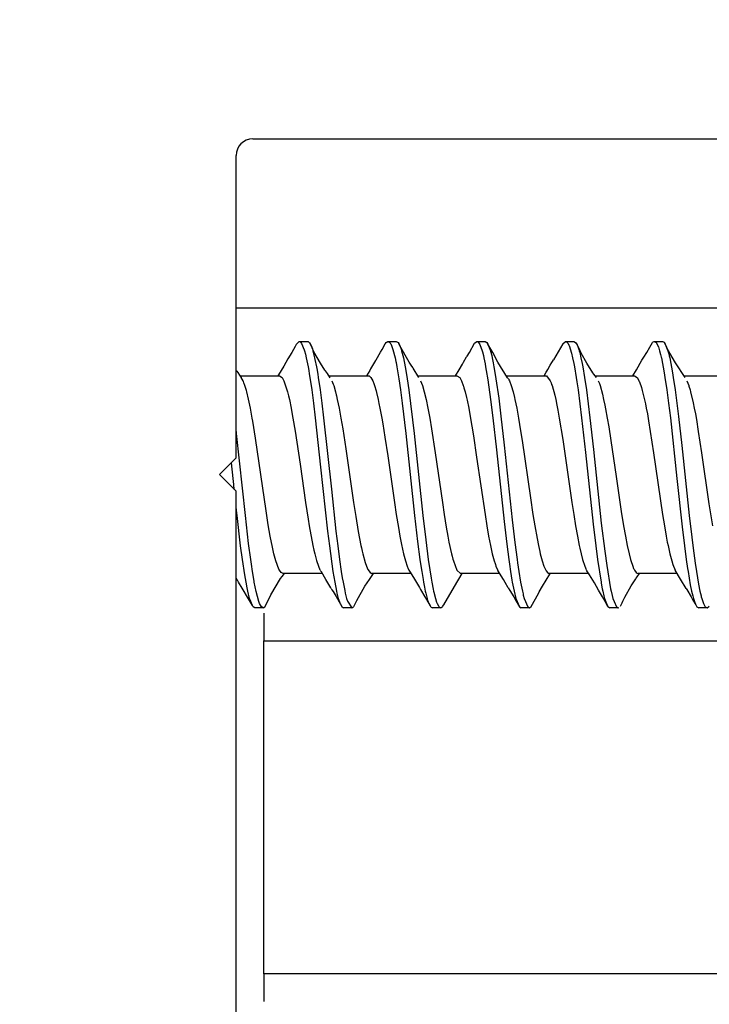
# Model space of a CAD drawing. Units: millimetres. Extents: x -4037 to -1679, y -2759 to -1097.
# Drawn here: x -3705 to -3692, y -2033 to -2015 of the extents above; entities that cross this region are included whole.
import ezdxf

# ---------------------------------------------------------------- set-up
doc = ezdxf.new("R2010")
doc.units = ezdxf.units.MM
doc.layers.add('1', color=7, linetype='Continuous')
doc.styles.add('CONVERTER_11', font='txt.shx', dxfattribs={"width": 0.9})
doc.dimstyles.new('ME10_DIM_73', dxfattribs={"dimtxt": 7, "dimasz": 7, "dimexe": 4, "dimexo": 0, "dimgap": 4, "dimtad": 0, "dimdsep": 46, "dimtxsty": 'CONVERTER_11', "dimsah": 1, "dimcen": 0.09, "dimclrd": 3, "dimclre": 3, "dimclrt": 4, "dimadec": 0, "dimazin": 0, "dimtfac": 1, "dimtdec": 4, "dimtix": 1, "dimtmove": 0, "dimatfit": 3, "dimfxl": 0, "dimtolj": 1, "dimtzin": 0, "dimarcsym": 0})

# ---------------------------------------------------------------- blocks, each defined once
blk = doc.blocks.new('Fahrflügel', base_point=(-420, -191))
at = {"color": 4, "linetype": 'Continuous'}
for p, q in [((-3700.709, -2017.392), (-3685.009, -2017.392)), ((-3701.009, -2023.142), (-3701.009, -2017.692)), ((-3683.009, -2020.442), (-3701.009, -2020.442)), ((-3699.946, -2021.134), (-3700.004, -2021.24)), ((-3699.924, -2021.096), (-3699.946, -2021.134)), ((-3699.924, -2021.096), (-3699.871, -2021.042)), ((-3699.871, -2021.042), (-3699.858, -2021.045)), ((-3699.871, -2021.042), (-3699.721, -2021.042)), ((-3699.858, -2021.045), (-3699.839, -2021.061)), ((-3699.839, -2021.061), (-3699.827, -2021.077)), ((-3699.827, -2021.077), (-3699.78, -2021.194)), ((-3699.721, -2021.042), (-3699.708, -2021.045)), ((-3699.708, -2021.045), (-3699.689, -2021.061)), ((-3699.689, -2021.061), (-3699.682, -2021.07)), ((-3699.682, -2021.07), (-3699.657, -2021.117)), ((-3699.654, -2021.123), (-3699.682, -2021.07)), ((-3699.657, -2021.117), (-3699.634, -2021.178)), ((-3699.638, -2021.157), (-3699.654, -2021.123)), ((-3699.608, -2021.227), (-3699.638, -2021.157)), ((-3699.634, -2021.178), (-3699.625, -2021.21)), ((-3698.404, -2021.235), (-3698.378, -2021.188)), ((-3698.378, -2021.188), (-3698.319, -2021.085)), ((-3698.319, -2021.085), (-3698.302, -2021.061)), ((-3698.302, -2021.061), (-3698.271, -2021.042)), ((-3698.271, -2021.042), (-3698.239, -2021.061)), ((-3698.271, -2021.042), (-3698.121, -2021.042)), ((-3698.239, -2021.061), (-3698.231, -2021.071)), ((-3698.231, -2021.071), (-3698.222, -2021.087)), ((-3698.222, -2021.087), (-3698.207, -2021.117)), ((-3698.207, -2021.117), (-3698.181, -2021.189)), ((-3698.181, -2021.189), (-3698.143, -2021.338)), ((-3698.121, -2021.042), (-3698.089, -2021.061)), ((-3698.089, -2021.061), (-3698.076, -2021.08)), ((-3698.076, -2021.08), (-3698.057, -2021.117)), ((-3698.062, -2021.112), (-3698.076, -2021.08)), ((-3697.889, -2021.415), (-3698.062, -2021.112)), ((-3698.057, -2021.117), (-3698.028, -2021.199)), ((-3696.804, -2021.241), (-3696.713, -2021.075)), ((-3696.713, -2021.075), (-3696.671, -2021.042)), ((-3696.671, -2021.042), (-3696.652, -2021.049)), ((-3696.671, -2021.042), (-3696.521, -2021.042)), ((-3696.652, -2021.049), (-3696.639, -2021.061)), ((-3696.639, -2021.061), (-3696.616, -2021.097)), ((-3696.616, -2021.097), (-3696.575, -2021.21)), ((-3696.521, -2021.042), (-3696.489, -2021.061)), ((-3696.489, -2021.061), (-3696.469, -2021.09)), ((-3696.469, -2021.09), (-3696.425, -2021.21)), ((-3696.382, -2021.242), (-3696.469, -2021.09)), ((-3695.12, -2021.087), (-3695.289, -2021.375)), ((-3695.12, -2021.087), (-3695.071, -2021.042)), ((-3695.071, -2021.042), (-3695.058, -2021.045)), ((-3695.071, -2021.042), (-3694.921, -2021.042)), ((-3695.058, -2021.045), (-3695.039, -2021.061)), ((-3695.039, -2021.061), (-3695.025, -2021.081)), ((-3695.025, -2021.081), (-3695.011, -2021.108)), ((-3695.011, -2021.108), (-3695.007, -2021.117)), ((-3695.007, -2021.117), (-3694.963, -2021.253)), ((-3694.921, -2021.042), (-3694.889, -2021.061)), ((-3694.889, -2021.061), (-3694.864, -2021.102)), ((-3694.864, -2021.102), (-3694.857, -2021.117)), ((-3694.828, -2021.171), (-3694.864, -2021.102)), ((-3694.857, -2021.117), (-3694.831, -2021.19)), ((-3694.831, -2021.19), (-3694.825, -2021.21)), ((-3694.79, -2021.251), (-3694.828, -2021.171)), ((-3693.604, -2021.241), (-3693.551, -2021.146)), ((-3693.551, -2021.146), (-3693.502, -2021.061)), ((-3693.502, -2021.061), (-3693.493, -2021.051)), ((-3693.493, -2021.051), (-3693.471, -2021.042)), ((-3693.471, -2021.042), (-3693.439, -2021.061)), ((-3693.471, -2021.042), (-3693.321, -2021.042)), ((-3693.439, -2021.061), (-3693.397, -2021.142)), ((-3693.397, -2021.142), (-3693.375, -2021.21)), ((-3693.321, -2021.042), (-3693.304, -2021.047)), ((-3693.304, -2021.047), (-3693.296, -2021.053)), ((-3693.296, -2021.053), (-3693.289, -2021.061)), ((-3693.289, -2021.061), (-3693.225, -2021.21)), ((-3693.243, -2021.151), (-3693.289, -2021.061)), ((-3693.231, -2021.18), (-3693.243, -2021.151)), ((-3693.089, -2021.429), (-3693.231, -2021.18)), ((-3700.074, -2021.355), (-3700.149, -2021.487)), ((-3700.004, -2021.24), (-3700.074, -2021.355)), ((-3699.78, -2021.194), (-3699.775, -2021.21)), ((-3699.775, -2021.21), (-3699.758, -2021.272)), ((-3699.758, -2021.272), (-3699.743, -2021.338)), ((-3699.743, -2021.338), (-3699.732, -2021.391)), ((-3699.625, -2021.21), (-3699.617, -2021.24)), ((-3699.617, -2021.24), (-3699.593, -2021.339)), ((-3699.489, -2021.434), (-3699.608, -2021.227)), ((-3699.593, -2021.339), (-3699.587, -2021.368)), ((-3699.587, -2021.368), (-3699.561, -2021.5)), ((-3698.487, -2021.373), (-3698.404, -2021.235)), ((-3698.143, -2021.338), (-3698.129, -2021.405)), ((-3698.028, -2021.199), (-3698.025, -2021.21)), ((-3698.025, -2021.21), (-3697.993, -2021.338)), ((-3697.993, -2021.338), (-3697.961, -2021.5)), ((-3696.91, -2021.414), (-3696.853, -2021.319)), ((-3696.853, -2021.319), (-3696.845, -2021.308)), ((-3696.845, -2021.308), (-3696.804, -2021.241)), ((-3696.575, -2021.21), (-3696.569, -2021.232)), ((-3696.569, -2021.232), (-3696.552, -2021.298)), ((-3696.552, -2021.298), (-3696.543, -2021.338)), ((-3696.543, -2021.338), (-3696.521, -2021.447)), ((-3696.425, -2021.21), (-3696.422, -2021.22)), ((-3696.422, -2021.22), (-3696.402, -2021.298)), ((-3696.402, -2021.298), (-3696.393, -2021.338)), ((-3696.393, -2021.338), (-3696.374, -2021.43)), ((-3696.289, -2021.415), (-3696.382, -2021.242)), ((-3694.963, -2021.253), (-3694.943, -2021.338)), ((-3694.943, -2021.338), (-3694.922, -2021.438)), ((-3694.825, -2021.21), (-3694.816, -2021.243)), ((-3694.816, -2021.243), (-3694.793, -2021.338)), ((-3694.793, -2021.338), (-3694.772, -2021.438)), ((-3694.689, -2021.433), (-3694.79, -2021.251)), ((-3693.693, -2021.381), (-3693.657, -2021.328)), ((-3693.657, -2021.328), (-3693.604, -2021.241)), ((-3693.375, -2021.21), (-3693.358, -2021.275)), ((-3693.358, -2021.275), (-3693.346, -2021.326)), ((-3693.346, -2021.326), (-3693.343, -2021.338)), ((-3693.343, -2021.338), (-3693.292, -2021.607)), ((-3693.225, -2021.21), (-3693.209, -2021.268)), ((-3693.209, -2021.268), (-3693.201, -2021.301)), ((-3693.201, -2021.301), (-3693.193, -2021.338)), ((-3693.193, -2021.338), (-3693.142, -2021.607)), ((-3700.149, -2021.487), (-3700.244, -2021.642)), ((-3699.732, -2021.391), (-3699.711, -2021.5)), ((-3699.711, -2021.5), (-3699.705, -2021.53)), ((-3699.705, -2021.53), (-3699.683, -2021.664)), ((-3699.561, -2021.5), (-3699.555, -2021.53)), ((-3699.555, -2021.53), (-3699.538, -2021.633)), ((-3699.408, -2021.56), (-3699.489, -2021.434)), ((-3698.585, -2021.538), (-3698.601, -2021.565)), ((-3698.495, -2021.385), (-3698.585, -2021.538)), ((-3698.495, -2021.385), (-3698.487, -2021.373)), ((-3698.129, -2021.405), (-3698.126, -2021.419)), ((-3698.126, -2021.419), (-3698.111, -2021.5)), ((-3698.111, -2021.5), (-3698.075, -2021.714)), ((-3697.961, -2021.5), (-3697.932, -2021.674)), ((-3697.852, -2021.469), (-3697.889, -2021.415)), ((-3697.822, -2021.513), (-3697.852, -2021.469)), ((-3697.815, -2021.525), (-3697.822, -2021.513)), ((-3697.715, -2021.693), (-3697.815, -2021.525)), ((-3696.991, -2021.555), (-3696.929, -2021.45)), ((-3696.929, -2021.45), (-3696.91, -2021.414)), ((-3696.521, -2021.447), (-3696.511, -2021.5)), ((-3696.511, -2021.5), (-3696.499, -2021.568)), ((-3696.374, -2021.43), (-3696.361, -2021.5)), ((-3696.361, -2021.5), (-3696.349, -2021.568)), ((-3696.116, -2021.696), (-3696.289, -2021.415)), ((-3695.391, -2021.551), (-3695.345, -2021.47)), ((-3695.345, -2021.47), (-3695.289, -2021.375)), ((-3695.301, -2021.396), (-3695.289, -2021.375)), ((-3694.922, -2021.438), (-3694.911, -2021.5)), ((-3694.911, -2021.5), (-3694.879, -2021.692)), ((-3694.772, -2021.438), (-3694.761, -2021.5)), ((-3694.761, -2021.5), (-3694.729, -2021.692)), ((-3694.578, -2021.61), (-3694.689, -2021.433)), ((-3693.791, -2021.554), (-3693.693, -2021.381)), ((-3692.915, -2021.693), (-3693.089, -2021.429)), ((-3701.009, -2021.568), (-3700.998, -2021.579)), ((-3700.998, -2021.579), (-3700.979, -2021.601)), ((-3700.979, -2021.601), (-3700.945, -2021.648)), ((-3700.945, -2021.648), (-3700.915, -2021.693)), ((-3700.937, -2021.661), (-3700.228, -2021.661)), ((-3700.882, -2021.751), (-3700.915, -2021.693)), ((-3700.244, -2021.642), (-3700.256, -2021.661)), ((-3700.228, -2021.661), (-3700.179, -2021.693)), ((-3700.179, -2021.693), (-3700.147, -2021.751)), ((-3699.683, -2021.664), (-3699.679, -2021.693)), ((-3699.679, -2021.693), (-3699.646, -2021.912)), ((-3699.538, -2021.633), (-3699.529, -2021.693)), ((-3699.529, -2021.693), (-3699.496, -2021.912)), ((-3699.4, -2021.572), (-3699.408, -2021.56)), ((-3699.364, -2021.62), (-3699.4, -2021.572)), ((-3699.313, -2021.696), (-3699.364, -2021.62)), ((-3699.336, -2021.661), (-3698.628, -2021.661)), ((-3698.601, -2021.565), (-3698.658, -2021.661)), ((-3698.628, -2021.661), (-3698.612, -2021.664)), ((-3698.612, -2021.664), (-3698.579, -2021.693)), ((-3698.579, -2021.693), (-3698.547, -2021.751)), ((-3698.075, -2021.714), (-3698.046, -2021.913)), ((-3697.932, -2021.674), (-3697.925, -2021.714)), ((-3697.925, -2021.714), (-3697.896, -2021.912)), ((-3697.734, -2021.661), (-3697.028, -2021.661)), ((-3697.055, -2021.661), (-3696.991, -2021.555)), ((-3697.028, -2021.661), (-3696.979, -2021.693)), ((-3696.979, -2021.693), (-3696.947, -2021.751)), ((-3696.499, -2021.568), (-3696.472, -2021.735)), ((-3696.349, -2021.568), (-3696.325, -2021.714)), ((-3696.325, -2021.714), (-3696.276, -2022.064)), ((-3696.138, -2021.661), (-3695.428, -2021.661)), ((-3696.109, -2021.705), (-3696.116, -2021.696)), ((-3696.099, -2021.718), (-3696.109, -2021.705)), ((-3696.097, -2021.721), (-3696.082, -2021.751)), ((-3695.458, -2021.661), (-3695.418, -2021.594)), ((-3695.43, -2021.661), (-3695.429, -2021.661)), ((-3695.428, -2021.661), (-3695.412, -2021.664)), ((-3695.418, -2021.594), (-3695.407, -2021.578)), ((-3695.412, -2021.664), (-3695.347, -2021.751)), ((-3695.407, -2021.578), (-3695.391, -2021.551)), ((-3694.879, -2021.692), (-3694.866, -2021.773)), ((-3694.729, -2021.692), (-3694.696, -2021.913)), ((-3694.561, -2021.63), (-3694.578, -2021.61)), ((-3694.514, -2021.694), (-3694.561, -2021.63)), ((-3694.539, -2021.661), (-3693.828, -2021.661)), ((-3693.856, -2021.661), (-3693.791, -2021.554)), ((-3693.828, -2021.661), (-3693.779, -2021.693)), ((-3693.779, -2021.693), (-3693.754, -2021.735)), ((-3693.292, -2021.607), (-3693.279, -2021.692)), ((-3693.279, -2021.692), (-3693.246, -2021.913)), ((-3693.142, -2021.607), (-3693.129, -2021.692)), ((-3693.129, -2021.692), (-3693.096, -2021.913)), ((-3692.935, -2021.661), (-3692.228, -2021.661)), ((-3700.877, -2021.762), (-3700.882, -2021.751)), ((-3700.867, -2021.786), (-3700.877, -2021.762)), ((-3700.849, -2021.837), (-3700.867, -2021.786)), ((-3700.822, -2021.929), (-3700.849, -2021.837)), ((-3700.147, -2021.751), (-3700.081, -2021.949)), ((-3699.282, -2021.751), (-3699.258, -2021.812)), ((-3699.258, -2021.812), (-3699.254, -2021.822)), ((-3699.254, -2021.822), (-3699.249, -2021.837)), ((-3699.249, -2021.837), (-3699.217, -2021.949)), ((-3698.547, -2021.751), (-3698.538, -2021.77)), ((-3698.538, -2021.77), (-3698.534, -2021.782)), ((-3698.534, -2021.782), (-3698.514, -2021.837)), ((-3698.514, -2021.837), (-3698.486, -2021.93)), ((-3697.682, -2021.751), (-3697.649, -2021.837)), ((-3697.649, -2021.837), (-3697.617, -2021.949)), ((-3696.947, -2021.751), (-3696.914, -2021.837)), ((-3696.914, -2021.837), (-3696.909, -2021.851)), ((-3696.909, -2021.851), (-3696.901, -2021.878)), ((-3696.901, -2021.878), (-3696.881, -2021.949)), ((-3696.472, -2021.735), (-3696.423, -2022.089)), ((-3696.082, -2021.751), (-3696.049, -2021.837)), ((-3696.049, -2021.837), (-3696.017, -2021.949)), ((-3695.347, -2021.751), (-3695.332, -2021.786)), ((-3695.332, -2021.786), (-3695.321, -2021.817)), ((-3695.321, -2021.817), (-3695.314, -2021.837)), ((-3695.314, -2021.837), (-3695.265, -2022.013)), ((-3694.866, -2021.773), (-3694.846, -2021.913)), ((-3694.482, -2021.751), (-3694.472, -2021.774)), ((-3694.472, -2021.774), (-3694.461, -2021.802)), ((-3694.461, -2021.802), (-3694.449, -2021.837)), ((-3694.449, -2021.837), (-3694.406, -2021.992)), ((-3693.754, -2021.735), (-3693.747, -2021.751)), ((-3693.747, -2021.751), (-3693.742, -2021.761)), ((-3693.742, -2021.761), (-3693.714, -2021.837)), ((-3693.714, -2021.837), (-3693.703, -2021.872)), ((-3693.703, -2021.872), (-3693.687, -2021.928)), ((-3692.882, -2021.751), (-3692.849, -2021.837)), ((-3692.849, -2021.837), (-3692.846, -2021.847)), ((-3692.846, -2021.847), (-3692.827, -2021.912)), ((-3700.817, -2021.949), (-3700.822, -2021.929)), ((-3700.784, -2022.085), (-3700.817, -2021.949)), ((-3700.081, -2021.949), (-3700.063, -2022.023)), ((-3700.063, -2022.023), (-3700.048, -2022.086)), ((-3699.646, -2021.912), (-3699.614, -2022.157)), ((-3699.496, -2021.912), (-3699.464, -2022.157)), ((-3699.217, -2021.949), (-3699.202, -2022.006)), ((-3699.202, -2022.006), (-3699.198, -2022.023)), ((-3699.198, -2022.023), (-3699.184, -2022.086)), ((-3698.486, -2021.93), (-3698.478, -2021.961)), ((-3698.478, -2021.961), (-3698.448, -2022.086)), ((-3698.046, -2021.913), (-3698.014, -2022.157)), ((-3697.896, -2021.912), (-3697.8, -2022.703)), ((-3697.617, -2021.949), (-3697.584, -2022.086)), ((-3696.881, -2021.949), (-3696.856, -2022.051)), ((-3696.856, -2022.051), (-3696.845, -2022.102)), ((-3696.276, -2022.064), (-3696.236, -2022.392)), ((-3696.017, -2021.949), (-3695.992, -2022.051)), ((-3695.992, -2022.051), (-3695.984, -2022.086)), ((-3695.265, -2022.013), (-3695.248, -2022.086)), ((-3694.846, -2021.913), (-3694.782, -2022.422)), ((-3694.696, -2021.913), (-3694.632, -2022.421)), ((-3694.406, -2021.992), (-3694.384, -2022.086)), ((-3693.687, -2021.928), (-3693.681, -2021.949)), ((-3693.681, -2021.949), (-3693.631, -2022.169)), ((-3693.246, -2021.913), (-3693.214, -2022.156)), ((-3693.096, -2021.913), (-3693.035, -2022.394)), ((-3692.827, -2021.912), (-3692.817, -2021.949)), ((-3692.817, -2021.949), (-3692.77, -2022.148)), ((-3700.751, -2022.245), (-3700.784, -2022.085)), ((-3700.718, -2022.423), (-3700.751, -2022.245)), ((-3700.048, -2022.086), (-3700.016, -2022.245)), ((-3700.016, -2022.245), (-3700.001, -2022.321)), ((-3699.614, -2022.157), (-3699.582, -2022.421)), ((-3699.464, -2022.157), (-3699.432, -2022.421)), ((-3699.184, -2022.086), (-3699.151, -2022.245)), ((-3699.151, -2022.245), (-3699.118, -2022.424)), ((-3698.448, -2022.086), (-3698.433, -2022.16)), ((-3698.433, -2022.16), (-3698.416, -2022.245)), ((-3698.416, -2022.245), (-3698.383, -2022.424)), ((-3698.014, -2022.157), (-3697.95, -2022.703)), ((-3697.584, -2022.086), (-3697.551, -2022.245)), ((-3697.551, -2022.245), (-3697.518, -2022.423)), ((-3696.845, -2022.102), (-3696.816, -2022.245)), ((-3696.816, -2022.245), (-3696.788, -2022.393)), ((-3696.423, -2022.089), (-3696.382, -2022.421)), ((-3695.984, -2022.086), (-3695.951, -2022.245)), ((-3695.951, -2022.245), (-3695.931, -2022.353)), ((-3695.248, -2022.086), (-3695.226, -2022.192)), ((-3695.226, -2022.192), (-3695.208, -2022.282)), ((-3694.384, -2022.086), (-3694.361, -2022.192)), ((-3694.361, -2022.192), (-3694.349, -2022.255)), ((-3694.349, -2022.255), (-3694.318, -2022.424)), ((-3693.631, -2022.169), (-3693.616, -2022.245)), ((-3693.616, -2022.245), (-3693.596, -2022.35)), ((-3693.214, -2022.156), (-3693.182, -2022.422)), ((-3692.77, -2022.148), (-3692.751, -2022.245)), ((-3692.751, -2022.245), (-3692.731, -2022.35)), ((-3700.709, -2022.479), (-3700.718, -2022.423)), ((-3700.001, -2022.321), (-3699.983, -2022.424)), ((-3699.983, -2022.424), (-3699.944, -2022.657)), ((-3699.582, -2022.421), (-3699.485, -2023.308)), ((-3699.432, -2022.421), (-3699.292, -2023.708)), ((-3699.118, -2022.424), (-3699.085, -2022.619)), ((-3698.383, -2022.424), (-3698.365, -2022.53)), ((-3697.518, -2022.423), (-3697.485, -2022.62)), ((-3696.788, -2022.393), (-3696.731, -2022.741)), ((-3696.382, -2022.421), (-3696.318, -2022.994)), ((-3696.236, -2022.392), (-3696.177, -2022.914)), ((-3695.931, -2022.353), (-3695.918, -2022.424)), ((-3695.918, -2022.424), (-3695.88, -2022.655)), ((-3695.208, -2022.282), (-3695.183, -2022.424)), ((-3695.183, -2022.424), (-3695.12, -2022.81)), ((-3694.782, -2022.422), (-3694.713, -2023.045)), ((-3694.632, -2022.421), (-3694.568, -2022.993)), ((-3694.318, -2022.424), (-3694.292, -2022.579)), ((-3693.596, -2022.35), (-3693.574, -2022.476)), ((-3693.182, -2022.422), (-3693.063, -2023.516)), ((-3693.035, -2022.394), (-3692.977, -2022.916)), ((-3692.731, -2022.35), (-3692.713, -2022.451)), ((-3700.659, -2022.786), (-3700.709, -2022.479)), ((-3698.365, -2022.53), (-3698.326, -2022.769)), ((-3694.292, -2022.579), (-3694.253, -2022.829)), ((-3693.574, -2022.476), (-3693.543, -2022.664)), ((-3692.713, -2022.451), (-3692.678, -2022.664)), ((-3701, -2022.703), (-3701.009, -2022.626)), ((-3700.841, -2024.182), (-3701, -2022.703)), ((-3700.563, -2023.442), (-3700.659, -2022.786)), ((-3699.944, -2022.657), (-3699.855, -2023.253)), ((-3699.085, -2022.619), (-3699.031, -2022.976)), ((-3698.326, -2022.769), (-3698.276, -2023.106)), ((-3697.95, -2022.703), (-3697.791, -2024.182)), ((-3697.8, -2022.703), (-3697.641, -2024.183)), ((-3697.485, -2022.62), (-3697.42, -2023.049)), ((-3696.731, -2022.741), (-3696.673, -2023.13)), ((-3695.88, -2022.655), (-3695.853, -2022.829)), ((-3693.543, -2022.664), (-3693.484, -2023.049)), ((-3692.678, -2022.664), (-3692.62, -2023.049)), ((-3696.177, -2022.914), (-3696.032, -2024.261)), ((-3695.853, -2022.829), (-3695.703, -2023.859)), ((-3695.12, -2022.81), (-3695.052, -2023.274)), ((-3694.253, -2022.829), (-3694.158, -2023.476)), ((-3692.977, -2022.916), (-3692.841, -2024.181)), ((-3701.009, -2023.142), (-3701.309, -2023.442)), ((-3699.031, -2022.976), (-3698.89, -2023.946)), ((-3698.276, -2023.106), (-3698.155, -2023.947)), ((-3697.42, -2023.049), (-3697.29, -2023.948)), ((-3696.673, -2023.13), (-3696.522, -2024.161)), ((-3696.318, -2022.994), (-3696.179, -2024.289)), ((-3694.713, -2023.045), (-3694.573, -2024.338)), ((-3694.568, -2022.993), (-3694.426, -2024.317)), ((-3693.484, -2023.049), (-3693.322, -2024.161)), ((-3692.62, -2023.049), (-3692.487, -2023.967)), ((-3701.086, -2023.293), (-3701.093, -2023.227)), ((-3701.051, -2023.622), (-3701.086, -2023.293)), ((-3699.855, -2023.253), (-3699.755, -2023.947)), ((-3699.485, -2023.308), (-3699.359, -2024.462)), ((-3695.052, -2023.274), (-3694.955, -2023.946)), ((-3701.309, -2023.442), (-3701.009, -2023.742)), ((-3700.467, -2024.098), (-3700.563, -2023.442)), ((-3694.158, -2023.476), (-3694.066, -2024.106)), ((-3701.042, -2023.709), (-3701.051, -2023.622)), ((-3693.063, -2023.516), (-3692.968, -2024.384)), ((-3701.009, -2035.142), (-3701.009, -2023.742)), ((-3699.292, -2023.708), (-3699.209, -2024.463)), ((-3701.001, -2024.088), (-3701.009, -2024.02)), ((-3699.755, -2023.947), (-3699.708, -2024.249)), ((-3698.89, -2023.946), (-3698.851, -2024.201)), ((-3698.155, -2023.947), (-3698.122, -2024.162)), ((-3697.29, -2023.948), (-3697.258, -2024.161)), ((-3695.703, -2023.859), (-3695.658, -2024.162)), ((-3694.955, -2023.946), (-3694.922, -2024.163)), ((-3692.487, -2023.967), (-3692.425, -2024.365)), ((-3700.991, -2024.182), (-3701.001, -2024.088)), ((-3700.927, -2024.727), (-3700.991, -2024.182)), ((-3700.782, -2024.685), (-3700.841, -2024.182)), ((-3700.428, -2024.347), (-3700.467, -2024.098)), ((-3698.851, -2024.201), (-3698.807, -2024.468)), ((-3698.122, -2024.162), (-3698.084, -2024.398)), ((-3697.791, -2024.182), (-3697.737, -2024.649)), ((-3697.641, -2024.183), (-3697.591, -2024.616)), ((-3697.258, -2024.161), (-3697.22, -2024.392)), ((-3696.522, -2024.161), (-3696.489, -2024.365)), ((-3695.658, -2024.162), (-3695.625, -2024.364)), ((-3694.922, -2024.163), (-3694.889, -2024.364)), ((-3694.066, -2024.106), (-3694.025, -2024.364)), ((-3693.322, -2024.161), (-3693.289, -2024.365)), ((-3692.841, -2024.181), (-3692.796, -2024.569)), ((-3700.392, -2024.552), (-3700.428, -2024.347)), ((-3699.708, -2024.249), (-3699.689, -2024.364)), ((-3699.689, -2024.364), (-3699.624, -2024.721)), ((-3696.489, -2024.365), (-3696.457, -2024.552)), ((-3696.179, -2024.289), (-3696.131, -2024.695)), ((-3696.032, -2024.261), (-3695.984, -2024.669)), ((-3695.625, -2024.364), (-3695.584, -2024.595)), ((-3694.889, -2024.364), (-3694.857, -2024.552)), ((-3694.573, -2024.338), (-3694.527, -2024.728)), ((-3694.426, -2024.317), (-3694.365, -2024.821)), ((-3694.025, -2024.364), (-3693.992, -2024.552)), ((-3693.289, -2024.365), (-3693.257, -2024.552)), ((-3692.968, -2024.384), (-3692.927, -2024.727)), ((-3700.371, -2024.664), (-3700.392, -2024.552)), ((-3699.359, -2024.462), (-3699.327, -2024.727)), ((-3699.209, -2024.463), (-3699.177, -2024.727)), ((-3698.807, -2024.468), (-3698.759, -2024.721)), ((-3698.084, -2024.398), (-3698.057, -2024.552)), ((-3698.057, -2024.552), (-3698.027, -2024.703)), ((-3697.22, -2024.392), (-3697.192, -2024.552)), ((-3697.192, -2024.552), (-3697.172, -2024.658)), ((-3696.457, -2024.552), (-3696.424, -2024.722)), ((-3694.857, -2024.552), (-3694.824, -2024.721)), ((-3693.992, -2024.552), (-3693.959, -2024.721)), ((-3693.257, -2024.552), (-3693.237, -2024.658)), ((-3700.895, -2024.972), (-3700.927, -2024.727)), ((-3700.745, -2024.971), (-3700.782, -2024.685)), ((-3700.359, -2024.722), (-3700.371, -2024.664)), ((-3700.326, -2024.87), (-3700.359, -2024.722)), ((-3699.624, -2024.721), (-3699.606, -2024.805)), ((-3699.327, -2024.727), (-3699.263, -2025.192)), ((-3699.177, -2024.727), (-3699.145, -2024.972)), ((-3698.759, -2024.721), (-3698.75, -2024.763)), ((-3698.027, -2024.703), (-3697.991, -2024.87)), ((-3697.737, -2024.649), (-3697.695, -2024.972)), ((-3697.591, -2024.616), (-3697.545, -2024.972)), ((-3697.172, -2024.658), (-3697.126, -2024.87)), ((-3696.424, -2024.722), (-3696.391, -2024.87)), ((-3696.131, -2024.695), (-3696.095, -2024.971)), ((-3695.984, -2024.669), (-3695.945, -2024.972)), ((-3695.584, -2024.595), (-3695.559, -2024.722)), ((-3695.559, -2024.722), (-3695.535, -2024.831)), ((-3694.824, -2024.721), (-3694.814, -2024.77)), ((-3694.527, -2024.728), (-3694.495, -2024.971)), ((-3693.959, -2024.721), (-3693.926, -2024.87)), ((-3693.237, -2024.658), (-3693.224, -2024.722)), ((-3693.224, -2024.722), (-3693.191, -2024.87)), ((-3692.927, -2024.727), (-3692.895, -2024.971)), ((-3692.796, -2024.569), (-3692.772, -2024.769)), ((-3700.316, -2024.911), (-3700.326, -2024.87)), ((-3700.293, -2024.995), (-3700.316, -2024.911)), ((-3699.606, -2024.805), (-3699.591, -2024.87)), ((-3699.591, -2024.87), (-3699.558, -2024.994)), ((-3698.75, -2024.763), (-3698.737, -2024.825)), ((-3698.737, -2024.825), (-3698.726, -2024.87)), ((-3698.726, -2024.87), (-3698.684, -2025.027)), ((-3697.991, -2024.87), (-3697.958, -2024.995)), ((-3697.126, -2024.87), (-3697.115, -2024.916)), ((-3697.115, -2024.916), (-3697.101, -2024.969)), ((-3696.391, -2024.87), (-3696.358, -2024.995)), ((-3695.535, -2024.831), (-3695.526, -2024.87)), ((-3695.526, -2024.87), (-3695.494, -2024.995)), ((-3694.814, -2024.77), (-3694.791, -2024.87)), ((-3694.791, -2024.87), (-3694.765, -2024.971)), ((-3694.365, -2024.821), (-3694.329, -2025.082)), ((-3693.926, -2024.87), (-3693.9, -2024.971)), ((-3693.191, -2024.87), (-3693.18, -2024.916)), ((-3693.18, -2024.916), (-3693.158, -2024.995)), ((-3692.772, -2024.769), (-3692.735, -2025.042)), ((-3700.853, -2025.249), (-3700.895, -2024.972)), ((-3700.733, -2025.055), (-3700.745, -2024.971)), ((-3700.713, -2025.192), (-3700.733, -2025.055)), ((-3700.237, -2025.149), (-3700.293, -2024.995)), ((-3699.558, -2024.994), (-3699.525, -2025.094)), ((-3699.525, -2025.094), (-3699.497, -2025.158)), ((-3699.145, -2024.972), (-3699.113, -2025.192)), ((-3698.684, -2025.027), (-3698.661, -2025.094)), ((-3698.661, -2025.094), (-3698.636, -2025.152)), ((-3697.958, -2024.995), (-3697.925, -2025.094)), ((-3697.925, -2025.094), (-3697.919, -2025.109)), ((-3697.695, -2024.972), (-3697.668, -2025.158)), ((-3697.545, -2024.972), (-3697.518, -2025.158)), ((-3697.101, -2024.969), (-3697.093, -2024.995)), ((-3697.093, -2024.995), (-3697.028, -2025.166)), ((-3696.358, -2024.995), (-3696.342, -2025.047)), ((-3696.342, -2025.047), (-3696.336, -2025.064)), ((-3696.336, -2025.064), (-3696.325, -2025.094)), ((-3696.325, -2025.094), (-3696.291, -2025.169)), ((-3696.095, -2024.971), (-3696.082, -2025.059)), ((-3696.082, -2025.059), (-3696.063, -2025.192)), ((-3695.945, -2024.972), (-3695.936, -2025.036)), ((-3695.936, -2025.036), (-3695.913, -2025.192)), ((-3695.494, -2024.995), (-3695.461, -2025.094)), ((-3695.461, -2025.094), (-3695.428, -2025.165)), ((-3694.765, -2024.971), (-3694.725, -2025.094)), ((-3694.725, -2025.094), (-3694.713, -2025.124)), ((-3694.495, -2024.971), (-3694.43, -2025.384)), ((-3694.329, -2025.082), (-3694.258, -2025.502)), ((-3693.9, -2024.971), (-3693.894, -2024.994)), ((-3693.894, -2024.994), (-3693.861, -2025.094)), ((-3693.861, -2025.094), (-3693.844, -2025.134)), ((-3693.158, -2024.995), (-3693.135, -2025.066)), ((-3693.135, -2025.066), (-3693.093, -2025.166)), ((-3692.895, -2024.971), (-3692.871, -2025.134)), ((-3692.735, -2025.042), (-3692.713, -2025.192)), ((-3700.83, -2025.384), (-3700.853, -2025.249)), ((-3700.684, -2025.363), (-3700.713, -2025.192)), ((-3700.228, -2025.166), (-3700.237, -2025.149)), ((-3700.195, -2025.209), (-3700.228, -2025.166)), ((-3700.163, -2025.223), (-3700.195, -2025.209)), ((-3700.176, -2025.278), (-3700.138, -2025.223)), ((-3699.456, -2025.223), (-3700.163, -2025.223)), ((-3699.472, -2025.196), (-3699.491, -2025.169)), ((-3699.391, -2025.331), (-3699.472, -2025.196)), ((-3699.263, -2025.192), (-3699.23, -2025.384)), ((-3699.113, -2025.192), (-3699.094, -2025.305)), ((-3698.636, -2025.152), (-3698.595, -2025.209)), ((-3698.607, -2025.336), (-3698.534, -2025.223)), ((-3698.595, -2025.209), (-3698.577, -2025.221)), ((-3698.577, -2025.221), (-3698.563, -2025.223)), ((-3697.857, -2025.223), (-3698.563, -2025.223)), ((-3697.919, -2025.109), (-3697.913, -2025.124)), ((-3697.913, -2025.124), (-3697.893, -2025.166)), ((-3697.893, -2025.166), (-3697.872, -2025.2)), ((-3697.872, -2025.2), (-3697.791, -2025.33)), ((-3697.668, -2025.158), (-3697.663, -2025.192)), ((-3697.663, -2025.192), (-3697.639, -2025.334)), ((-3697.518, -2025.158), (-3697.493, -2025.31)), ((-3697.075, -2025.463), (-3696.933, -2025.223)), ((-3697.028, -2025.166), (-3696.963, -2025.223)), ((-3696.258, -2025.223), (-3696.963, -2025.223)), ((-3696.191, -2025.334), (-3696.291, -2025.169)), ((-3696.063, -2025.192), (-3696.038, -2025.344)), ((-3695.913, -2025.192), (-3695.88, -2025.384)), ((-3695.489, -2025.457), (-3695.352, -2025.238)), ((-3695.428, -2025.165), (-3695.42, -2025.179)), ((-3695.42, -2025.179), (-3695.395, -2025.209)), ((-3695.395, -2025.209), (-3695.378, -2025.22)), ((-3695.378, -2025.22), (-3695.363, -2025.223)), ((-3695.363, -2025.223), (-3695.363, -2025.223)), ((-3694.657, -2025.223), (-3695.363, -2025.223)), ((-3695.352, -2025.238), (-3695.34, -2025.223)), ((-3694.713, -2025.124), (-3694.699, -2025.154)), ((-3694.676, -2025.194), (-3694.693, -2025.165)), ((-3694.659, -2025.22), (-3694.676, -2025.194)), ((-3694.637, -2025.252), (-3694.659, -2025.22)), ((-3694.55, -2025.396), (-3694.637, -2025.252)), ((-3693.844, -2025.134), (-3693.839, -2025.144)), ((-3693.839, -2025.144), (-3693.828, -2025.165)), ((-3693.828, -2025.165), (-3693.795, -2025.209)), ((-3693.795, -2025.209), (-3693.781, -2025.219)), ((-3693.781, -2025.219), (-3693.763, -2025.223)), ((-3693.781, -2025.287), (-3693.737, -2025.223)), ((-3693.059, -2025.223), (-3693.763, -2025.223)), ((-3692.996, -2025.328), (-3693.093, -2025.166)), ((-3692.871, -2025.134), (-3692.863, -2025.192)), ((-3692.863, -2025.192), (-3692.822, -2025.428)), ((-3692.713, -2025.192), (-3692.674, -2025.42)), ((-3701, -2025.321), (-3701.009, -2025.306)), ((-3700.985, -2025.344), (-3701, -2025.321)), ((-3700.963, -2025.384), (-3700.985, -2025.344)), ((-3700.9, -2025.49), (-3700.963, -2025.384)), ((-3700.811, -2025.483), (-3700.83, -2025.384)), ((-3700.68, -2025.384), (-3700.684, -2025.363)), ((-3700.648, -2025.548), (-3700.68, -2025.384)), ((-3700.381, -2025.608), (-3700.21, -2025.314)), ((-3700.21, -2025.314), (-3700.176, -2025.278)), ((-3699.302, -2025.486), (-3699.391, -2025.331)), ((-3699.23, -2025.384), (-3699.198, -2025.545)), ((-3699.094, -2025.305), (-3699.08, -2025.384)), ((-3699.08, -2025.384), (-3699.051, -2025.534)), ((-3698.689, -2025.457), (-3698.607, -2025.336)), ((-3697.791, -2025.33), (-3697.705, -2025.479)), ((-3697.639, -2025.334), (-3697.63, -2025.384)), ((-3697.63, -2025.384), (-3697.614, -2025.47)), ((-3697.493, -2025.31), (-3697.48, -2025.384)), ((-3697.48, -2025.384), (-3697.457, -2025.507)), ((-3696.16, -2025.387), (-3696.191, -2025.334)), ((-3696.103, -2025.484), (-3696.16, -2025.387)), ((-3696.038, -2025.344), (-3696.03, -2025.384)), ((-3696.03, -2025.384), (-3695.998, -2025.546)), ((-3695.88, -2025.384), (-3695.848, -2025.546)), ((-3694.476, -2025.528), (-3694.55, -2025.396)), ((-3694.43, -2025.384), (-3694.428, -2025.399)), ((-3694.428, -2025.399), (-3694.408, -2025.502)), ((-3694.004, -2025.651), (-3693.889, -2025.45)), ((-3693.889, -2025.45), (-3693.806, -2025.323)), ((-3693.806, -2025.323), (-3693.796, -2025.308)), ((-3693.796, -2025.308), (-3693.781, -2025.287)), ((-3692.897, -2025.496), (-3692.996, -2025.328)), ((-3692.822, -2025.428), (-3692.798, -2025.546)), ((-3692.674, -2025.42), (-3692.648, -2025.546)), ((-3700.879, -2025.521), (-3700.9, -2025.49)), ((-3700.804, -2025.65), (-3700.879, -2025.521)), ((-3700.805, -2025.514), (-3700.811, -2025.483)), ((-3700.798, -2025.546), (-3700.805, -2025.514)), ((-3700.766, -2025.675), (-3700.798, -2025.546)), ((-3700.599, -2025.728), (-3700.648, -2025.548)), ((-3700.428, -2025.713), (-3700.381, -2025.608)), ((-3699.296, -2025.497), (-3699.302, -2025.486)), ((-3699.296, -2025.497), (-3699.282, -2025.519)), ((-3699.282, -2025.519), (-3699.26, -2025.551)), ((-3699.26, -2025.551), (-3699.204, -2025.643)), ((-3699.198, -2025.545), (-3699.191, -2025.578)), ((-3699.191, -2025.578), (-3699.166, -2025.674)), ((-3699.051, -2025.534), (-3699.041, -2025.578)), ((-3699.041, -2025.578), (-3699.016, -2025.674)), ((-3698.835, -2025.712), (-3698.689, -2025.457)), ((-3697.705, -2025.479), (-3697.687, -2025.512)), ((-3697.687, -2025.512), (-3697.604, -2025.648)), ((-3697.614, -2025.47), (-3697.598, -2025.546)), ((-3697.598, -2025.546), (-3697.59, -2025.583)), ((-3697.59, -2025.583), (-3697.566, -2025.674)), ((-3697.457, -2025.507), (-3697.448, -2025.545)), ((-3697.448, -2025.545), (-3697.444, -2025.565)), ((-3697.444, -2025.565), (-3697.416, -2025.674)), ((-3697.267, -2025.789), (-3697.075, -2025.463)), ((-3696.103, -2025.484), (-3696.072, -2025.533)), ((-3696.072, -2025.533), (-3696.004, -2025.645)), ((-3695.998, -2025.546), (-3695.966, -2025.674)), ((-3695.848, -2025.546), (-3695.837, -2025.594)), ((-3695.837, -2025.594), (-3695.832, -2025.615)), ((-3695.832, -2025.615), (-3695.816, -2025.674)), ((-3695.689, -2025.823), (-3695.561, -2025.586)), ((-3695.561, -2025.586), (-3695.549, -2025.559)), ((-3695.549, -2025.559), (-3695.489, -2025.457)), ((-3694.404, -2025.645), (-3694.476, -2025.528)), ((-3694.408, -2025.502), (-3694.398, -2025.546)), ((-3694.398, -2025.546), (-3694.378, -2025.63)), ((-3694.258, -2025.502), (-3694.248, -2025.546)), ((-3694.248, -2025.546), (-3694.231, -2025.621)), ((-3694.231, -2025.621), (-3694.216, -2025.674)), ((-3692.897, -2025.496), (-3692.884, -2025.516)), ((-3692.884, -2025.516), (-3692.804, -2025.648)), ((-3692.798, -2025.546), (-3692.778, -2025.63)), ((-3692.648, -2025.546), (-3692.628, -2025.63)), ((-3700.715, -2025.805), (-3700.804, -2025.65)), ((-3700.762, -2025.688), (-3700.766, -2025.675)), ((-3700.715, -2025.805), (-3700.762, -2025.688)), ((-3700.702, -2025.824), (-3700.715, -2025.805)), ((-3700.584, -2025.768), (-3700.599, -2025.728)), ((-3700.552, -2025.824), (-3700.584, -2025.768)), ((-3700.49, -2025.824), (-3700.428, -2025.713)), ((-3699.204, -2025.643), (-3699.153, -2025.736)), ((-3699.166, -2025.674), (-3699.146, -2025.737)), ((-3699.153, -2025.736), (-3699.102, -2025.823)), ((-3699.146, -2025.737), (-3699.14, -2025.754)), ((-3699.14, -2025.754), (-3699.134, -2025.767)), ((-3699.134, -2025.767), (-3699.102, -2025.823)), ((-3699.016, -2025.674), (-3699.001, -2025.723)), ((-3699.001, -2025.723), (-3698.921, -2025.842)), ((-3698.889, -2025.823), (-3698.844, -2025.734)), ((-3698.844, -2025.734), (-3698.835, -2025.712)), ((-3697.604, -2025.648), (-3697.578, -2025.696)), ((-3697.578, -2025.696), (-3697.512, -2025.81)), ((-3697.566, -2025.674), (-3697.562, -2025.689)), ((-3697.562, -2025.689), (-3697.54, -2025.753)), ((-3697.54, -2025.753), (-3697.534, -2025.767)), ((-3697.534, -2025.767), (-3697.512, -2025.81)), ((-3697.416, -2025.674), (-3697.394, -2025.742)), ((-3697.394, -2025.742), (-3697.384, -2025.767)), ((-3697.384, -2025.767), (-3697.362, -2025.81)), ((-3697.289, -2025.823), (-3697.267, -2025.789)), ((-3696.004, -2025.645), (-3695.961, -2025.723)), ((-3695.966, -2025.674), (-3695.902, -2025.824)), ((-3695.961, -2025.723), (-3695.902, -2025.824)), ((-3695.816, -2025.674), (-3695.752, -2025.824)), ((-3694.358, -2025.73), (-3694.404, -2025.645)), ((-3694.378, -2025.63), (-3694.366, -2025.674)), ((-3694.366, -2025.674), (-3694.356, -2025.709)), ((-3694.306, -2025.819), (-3694.358, -2025.73)), ((-3694.356, -2025.709), (-3694.334, -2025.767)), ((-3694.334, -2025.767), (-3694.328, -2025.78)), ((-3694.328, -2025.78), (-3694.306, -2025.819)), ((-3694.216, -2025.674), (-3694.197, -2025.733)), ((-3694.197, -2025.733), (-3694.152, -2025.824)), ((-3694.083, -2025.816), (-3694.05, -2025.752)), ((-3694.05, -2025.752), (-3694.037, -2025.727)), ((-3694.037, -2025.727), (-3694.004, -2025.651)), ((-3692.804, -2025.648), (-3692.774, -2025.704)), ((-3692.778, -2025.63), (-3692.773, -2025.651)), ((-3692.774, -2025.704), (-3692.723, -2025.791)), ((-3692.773, -2025.651), (-3692.766, -2025.674)), ((-3692.766, -2025.674), (-3692.734, -2025.767)), ((-3692.734, -2025.767), (-3692.727, -2025.782)), ((-3692.727, -2025.782), (-3692.723, -2025.791)), ((-3692.723, -2025.791), (-3692.702, -2025.824)), ((-3692.628, -2025.63), (-3692.624, -2025.645)), ((-3692.624, -2025.645), (-3692.616, -2025.674)), ((-3692.616, -2025.674), (-3692.584, -2025.767)), ((-3692.584, -2025.767), (-3692.552, -2025.824)), ((-3700.671, -2025.842), (-3700.702, -2025.824)), ((-3700.521, -2025.842), (-3700.671, -2025.842)), ((-3700.521, -2025.842), (-3700.552, -2025.824)), ((-3700.521, -2025.842), (-3700.49, -2025.824)), ((-3700.509, -2025.942), (-3700.509, -2026.442)), ((-3699.102, -2025.823), (-3699.071, -2025.842)), ((-3698.921, -2025.842), (-3699.071, -2025.842)), ((-3698.921, -2025.842), (-3698.903, -2025.836)), ((-3698.903, -2025.836), (-3698.894, -2025.829)), ((-3697.512, -2025.81), (-3697.502, -2025.823)), ((-3697.502, -2025.823), (-3697.49, -2025.835)), ((-3697.49, -2025.835), (-3697.471, -2025.842)), ((-3697.321, -2025.842), (-3697.471, -2025.842)), ((-3697.362, -2025.81), (-3697.352, -2025.823)), ((-3697.352, -2025.823), (-3697.344, -2025.832)), ((-3697.344, -2025.832), (-3697.321, -2025.842)), ((-3697.321, -2025.842), (-3697.296, -2025.831)), ((-3697.296, -2025.831), (-3697.289, -2025.823)), ((-3695.902, -2025.824), (-3695.871, -2025.842)), ((-3695.721, -2025.842), (-3695.871, -2025.842)), ((-3695.752, -2025.824), (-3695.721, -2025.842)), ((-3695.721, -2025.842), (-3695.689, -2025.823)), ((-3694.306, -2025.819), (-3694.271, -2025.842)), ((-3694.121, -2025.842), (-3694.271, -2025.842)), ((-3694.152, -2025.824), (-3694.121, -2025.842)), ((-3694.121, -2025.842), (-3694.109, -2025.84)), ((-3692.702, -2025.824), (-3692.671, -2025.842)), ((-3692.521, -2025.842), (-3692.671, -2025.842)), ((-3692.552, -2025.824), (-3692.521, -2025.842)), ((-3692.521, -2025.842), (-3692.489, -2025.823)), ((-3692.489, -2025.823), (-3692.483, -2025.815)), ((-3700.509, -2026.442), (-3683.009, -2026.442)), ((-3700.509, -2032.442), (-3700.509, -2026.442)), ((-3683.009, -2032.442), (-3700.509, -2032.442)), ((-3700.509, -2032.442), (-3700.509, -2032.942))]:
    blk.add_line(p, q, dxfattribs=at)
blk.add_arc((-3700.709, -2017.692), 0.3, 90, 180, dxfattribs=at)
blk = doc.blocks.new('*D86')
at = {"layer": '1', "color": 3, "linetype": 'Continuous'}
for p, q in [((-3745.009, -2045.442), (-3745.009, -1897.312)), ((-3665.009, -1940.942), (-3665.009, -1897.312)), ((-3714.259, -1901.312), (-3745.009, -1901.312)), ((-3665.009, -1901.312), (-3695.759, -1901.312))]:
    blk.add_line(p, q, dxfattribs=at)
at = {"layer": '1', "color": 3}
for points in [[(-3738.009, -1900.39), (-3738.009, -1902.233), (-3745.009, -1901.312)], [(-3672.009, -1902.233), (-3672.009, -1900.39), (-3665.009, -1901.312)]]:
    blk.add_solid(points, dxfattribs=at)
at = {"layer": '1', "color": 4, "insert": (-3710.259, -1904.812), "char_height": 7, "attachment_point": 7, "rotation": 0.0001, "line_spacing_factor": 0.60024, "style": 'CONVERTER_11'}
blk.add_mtext('80', dxfattribs=at)

msp = doc.modelspace()

# ---------------------------------------------------------------- block references
msp.add_blockref('Fahrflügel', (-420, -191))

# ---------------------------------------------------------------- dimensions: what is measured, and where the dimension line sits
at = {"layer": '1'}
dim = msp.add_linear_dim(base=(-3665.009, -1901.312), p1=(-3745.009, -2045.442), p2=(-3665.009, -1940.942), dimstyle='ME10_DIM_73', dxfattribs=at)
dim.commit()
dim.dimension.update_dxf_attribs({"geometry": '*D86', "text_midpoint": (-3705.009, -1901.312), "text_rotation": 0.0001})

doc.saveas('drawing.dxf')
